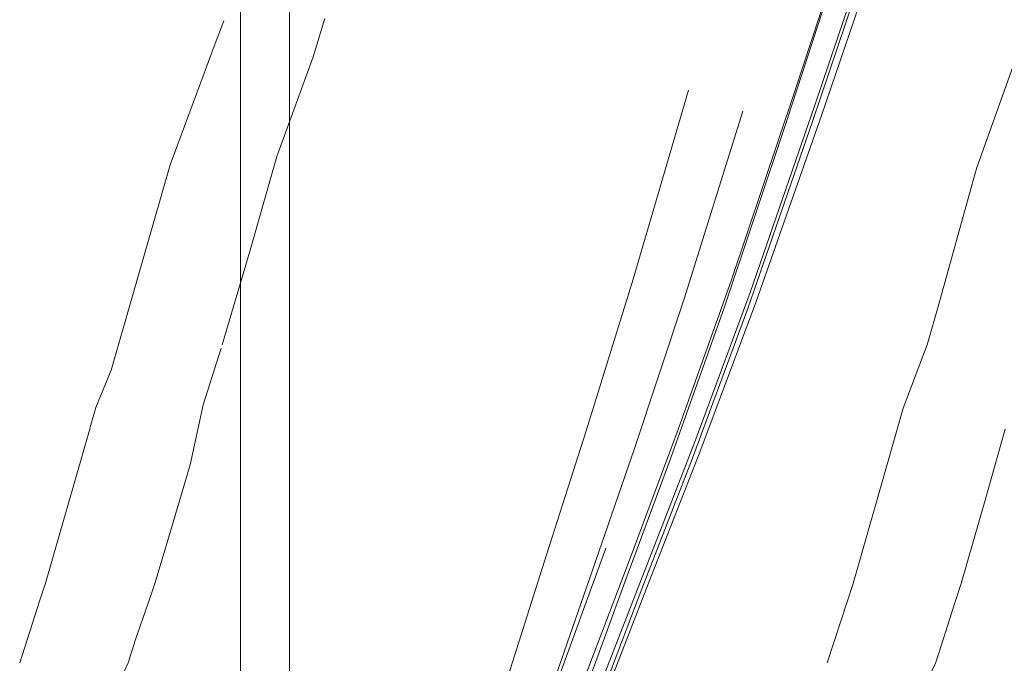
# Model space of a CAD drawing. Units: metres. Extents: x 5.05 to 13.76, y -7.77 to -0.99.
# Drawn here: x 8.7 to 8.76, y -7.27 to -7.23 of the extents above; entities that cross this region are included whole.
import ezdxf

# ---------------------------------------------------------------- set-up
doc = ezdxf.new("R2010")
doc.units = ezdxf.units.M
doc.header["$MEASUREMENT"] = 0

# ---------------------------------------------------------------- blocks, each defined once
blk = doc.blocks.new('c3008511-c9c3-4162-8074-6dc8324a21f3')
at = {"color": 250, "lineweight": 9, "true_color": 0x2c2c2c}
blk.add_lwpolyline([(8.709175, -7.271759), (8.709975, -7.270045), (8.710424, -7.26862), (8.71117, -7.266443)], dxfattribs=at)
blk = doc.blocks.new('8c2e8f1c-46bd-4450-a959-3066e5dc9444')
at = {"color": 250, "lineweight": 9, "true_color": 0x2c2c2c}
blk.add_lwpolyline([(8.707626, -7.255601), (8.704892, -7.265156), (8.704545, -7.2662), (8.703299, -7.270035)], dxfattribs=at)
blk = doc.blocks.new('c1e1bb63-6a8b-448e-a613-06aec84e65ce')
at = {"color": 250, "lineweight": 9, "true_color": 0x2c2c2c}
blk.add_lwpolyline([(8.712244, -7.263057), (8.711612, -7.265165), (8.71117, -7.266443)], dxfattribs=at)
blk = doc.blocks.new('651c724f-47c2-4717-b050-d6f43c557604')
at = {"color": 250, "lineweight": 9, "true_color": 0x2c2c2c}
blk.add_lwpolyline([(8.712244, -7.263057), (8.713785, -7.257885), (8.71457, -7.254178)], dxfattribs=at)
blk = doc.blocks.new('91194fcd-b16a-4f4e-bd01-42a9fe8c6066')
at = {"color": 250, "lineweight": 9, "true_color": 0x2c2c2c}
blk.add_lwpolyline([(8.707639, -7.255556), (8.707986, -7.254346), (8.708916, -7.252057), (8.711007, -7.244792)], dxfattribs=at)
blk = doc.blocks.new('ab830cf2-88ae-4c07-9c1b-fc73ad5f70ec')
at = {"color": 250, "lineweight": 9, "true_color": 0x2c2c2c}
blk.add_lwpolyline([(8.71457, -7.254178), (8.715688, -7.2507)], dxfattribs=at)
blk = doc.blocks.new('201b2b83-5eb0-42b4-acac-ad61a62fb69b')
at = {"color": 250, "lineweight": 9, "true_color": 0x2c2c2c}
blk.add_lwpolyline([(8.715749, -7.250494), (8.717468, -7.24468), (8.719107, -7.238918)], dxfattribs=at)
blk = doc.blocks.new('b8dad6b7-83d1-44b1-8518-0f3efd49e973')
at = {"color": 250, "lineweight": 9, "true_color": 0x2c2c2c}
blk.add_lwpolyline([(8.711007, -7.244792), (8.712551, -7.239436), (8.715379, -7.231818)], dxfattribs=at)
blk = doc.blocks.new('c8aee252-4404-4172-b5ed-7773295681a1')
at = {"color": 250, "lineweight": 9, "true_color": 0x2c2c2c}
blk.add_lwpolyline([(8.722061, -7.230444), (8.721348, -7.2328), (8.719107, -7.238918)], dxfattribs=at)
blk = doc.blocks.new('ae980c35-8049-48f7-abcf-4d231cfa96cd')
at = {"color": 250, "lineweight": 9, "true_color": 0x2c2c2c}
blk.add_lwpolyline([(8.715379, -7.231818), (8.715837, -7.230585)], dxfattribs=at)
blk = doc.blocks.new('a3666be1-a9c6-4d4e-b553-63eb3b60869c')
at = {"color": 250, "lineweight": 9, "true_color": 0x2c2c2c}
blk.add_lwpolyline([(8.724852, -7.303373), (8.729048, -7.291394), (8.73309, -7.280106), (8.739323, -7.263005)], dxfattribs=at)
blk = doc.blocks.new('d89ac17e-d115-44e5-b109-b77bcbd22abd')
at = {"color": 250, "lineweight": 9, "true_color": 0x2c2c2c}
blk.add_lwpolyline([(8.735545, -7.263852), (8.733055, -7.271685), (8.730388, -7.280251), (8.72728, -7.290515), (8.724173, -7.301199)], dxfattribs=at)
blk = doc.blocks.new('9987b31b-50b9-4dca-9a08-f58620fd060c')
at = {"color": 250, "lineweight": 9, "true_color": 0x2c2c2c}
blk.add_lwpolyline([(8.738299, -7.264939), (8.735588, -7.272784), (8.732697, -7.28153), (8.729391, -7.292243), (8.726104, -7.303521)], dxfattribs=at)
blk = doc.blocks.new('d9dd8d1d-2d87-45a2-9d15-6fa00490b7e8')
at = {"color": 250, "lineweight": 9, "true_color": 0x2c2c2c}
blk.add_lwpolyline([(8.730968, -7.293649), (8.73505, -7.281946), (8.738516, -7.272632), (8.744791, -7.256472)], dxfattribs=at)
blk = doc.blocks.new('586d2546-42b5-4ec7-be1e-fe436e120e34')
at = {"color": 250, "lineweight": 9, "true_color": 0x2c2c2c}
blk.add_lwpolyline([(8.740355, -7.265476), (8.737441, -7.273436), (8.734341, -7.282444), (8.730808, -7.293619)], dxfattribs=at)
blk = doc.blocks.new('fd709c21-ab74-4966-8cbc-21194bbde0c3')
at = {"color": 250, "lineweight": 9, "true_color": 0x2c2c2c}
blk.add_lwpolyline([(8.734241, -7.281097), (8.737683, -7.271852), (8.740759, -7.263777), (8.743781, -7.255712), (8.747063, -7.246498)], dxfattribs=at)
blk = doc.blocks.new('7848687c-5fde-4b25-9bf0-af12b7889dc1')
at = {"color": 250, "lineweight": 9, "true_color": 0x2c2c2c}
blk.add_lwpolyline([(8.752027, -7.236767), (8.748054, -7.248269), (8.744647, -7.257464), (8.741545, -7.265506), (8.738486, -7.273546), (8.735209, -7.282739)], dxfattribs=at)
blk = doc.blocks.new('9605ade5-2b93-4d5e-82d5-45a9d9b44bfb')
at = {"color": 250, "lineweight": 9, "true_color": 0x2c2c2c}
blk.add_lwpolyline([(8.738814, -7.273238), (8.741953, -7.26515), (8.745107, -7.257098), (8.748555, -7.247908)], dxfattribs=at)
blk = doc.blocks.new('d3198f42-5005-47e4-9fe2-48f29941cb72')
at = {"color": 250, "lineweight": 9, "true_color": 0x2c2c2c}
blk.add_lwpolyline([(8.735545, -7.263852), (8.738122, -7.25579), (8.741002, -7.246465), (8.744404, -7.234847)], dxfattribs=at)
blk = doc.blocks.new('b241166c-b987-4919-aeef-3a87be235c96')
at = {"color": 250, "lineweight": 9, "true_color": 0x2c2c2c}
blk.add_lwpolyline([(8.750445, -7.236718), (8.74661, -7.248235), (8.743329, -7.257449), (8.740355, -7.265476)], dxfattribs=at)
blk = doc.blocks.new('bf6f808a-ff38-479a-94f7-7d2286b4bdf1')
at = {"color": 250, "lineweight": 9, "true_color": 0x2c2c2c}
blk.add_lwpolyline([(8.756728, -7.222305), (8.752179, -7.235769), (8.748197, -7.247276), (8.744791, -7.256472)], dxfattribs=at)
blk = doc.blocks.new('65872201-f65a-4d83-99dd-6e19cb391692')
at = {"color": 250, "lineweight": 9, "true_color": 0x2c2c2c}
blk.add_lwpolyline([(8.738299, -7.264939), (8.74107, -7.256927), (8.744139, -7.247682), (8.747743, -7.236134)], dxfattribs=at)
blk = doc.blocks.new('47d44512-6c43-49a9-b6b3-b7dc67a3e523')
at = {"color": 250, "lineweight": 9, "true_color": 0x2c2c2c}
blk.add_lwpolyline([(8.760307, -7.206422), (8.750919, -7.234976), (8.747063, -7.246498)], dxfattribs=at)
blk = doc.blocks.new('285250ae-4ea4-42c9-9ce4-11d8b8930c84')
at = {"color": 250, "lineweight": 9, "true_color": 0x2c2c2c}
blk.add_lwpolyline([(8.748555, -7.247908), (8.752577, -7.236409), (8.762314, -7.207895)], dxfattribs=at)
blk = doc.blocks.new('19861629-5c6a-44d8-adb9-6ac9cc1e5f4f')
at = {"color": 250, "lineweight": 9, "true_color": 0x2c2c2c}
blk.add_line((8.761664, -7.208269), (8.752027, -7.236767), dxfattribs=at)
blk = doc.blocks.new('d373ef22-25b4-4318-9986-2628f71f7b80')
at = {"color": 250, "lineweight": 9, "true_color": 0x2c2c2c}
blk.add_lwpolyline([(8.750445, -7.236718), (8.754837, -7.22326), (8.759791, -7.208222)], dxfattribs=at)
blk = doc.blocks.new('fb8a4455-80f8-41b1-9694-277250571286')
at = {"color": 18, "lineweight": 9, "true_color": 0x000000}
blk.add_lwpolyline([(8.778891, -7.054859), (8.719874, -7.054859), (8.719874, -7.754859), (8.778891, -7.754859), (8.719874, -7.754859), (8.719874, -7.054859), (8.718726, -7.054859)], dxfattribs=at)
blk = doc.blocks.new('4964e0b2-b14f-44cc-a83f-747411b605e4')
at = {"color": 18, "lineweight": 9, "true_color": 0x000000}
blk.add_lwpolyline([(8.716873, -7.754859), (8.716873, -7.054859), (8.716873, -7.754859)], dxfattribs=at)
blk = doc.blocks.new('d11d7100-c2ae-4307-a6c6-adb09592269e')
at = {"color": 18, "lineweight": 9, "true_color": 0x000000}
blk.add_lwpolyline([(8.778891, -7.054859), (8.719874, -7.054859), (8.719874, -7.754859), (8.778891, -7.754859), (8.719874, -7.754859), (8.719874, -7.054859), (8.718726, -7.054859)], dxfattribs=at)
blk = doc.blocks.new('c9364e05-19ad-4f7e-9d75-a83f741e5f38')
at = {"color": 18, "lineweight": 9, "true_color": 0x000000}
blk.add_lwpolyline([(8.716873, -7.754859), (8.716873, -7.054859), (8.716873, -7.754859)], dxfattribs=at)
blk = doc.blocks.new('7ae2e05d-ea5e-48db-bcd8-36c06f0d7adf')
at = {"color": 250, "lineweight": 9, "true_color": 0x2c2c2c}
for p, q in [((8.757605, -7.254387), (8.756367, -7.258725)), ((8.759792, -7.269445), (8.7596, -7.270056))]:
    blk.add_line(p, q, dxfattribs=at)
for points in [[(8.761765, -7.240919), (8.762128, -7.239597), (8.76571, -7.229584)], [(8.759085, -7.250494), (8.759805, -7.247993), (8.761765, -7.240919)], [(8.759085, -7.250494), (8.757605, -7.254387)], [(8.761179, -7.265176), (8.762679, -7.259908), (8.763559, -7.256778), (8.76387, -7.255687)], [(8.754173, -7.266229), (8.754527, -7.265165), (8.756367, -7.258725)], [(8.759792, -7.269445), (8.760749, -7.266484), (8.761179, -7.265176)], [(8.754173, -7.266229), (8.752938, -7.270046)], [(8.757941, -7.27361), (8.7596, -7.270056)]]:
    blk.add_lwpolyline(points, dxfattribs=at)
blk = doc.blocks.new('e959056c-8145-4666-b3e9-a5397cec20cc')
for name in ['7ae2e05d-ea5e-48db-bcd8-36c06f0d7adf', 'fb8a4455-80f8-41b1-9694-277250571286', '4964e0b2-b14f-44cc-a83f-747411b605e4', 'c9364e05-19ad-4f7e-9d75-a83f741e5f38', 'd11d7100-c2ae-4307-a6c6-adb09592269e', 'c1e1bb63-6a8b-448e-a613-06aec84e65ce', 'd89ac17e-d115-44e5-b109-b77bcbd22abd', '47d44512-6c43-49a9-b6b3-b7dc67a3e523', '8c2e8f1c-46bd-4450-a959-3066e5dc9444', '91194fcd-b16a-4f4e-bd01-42a9fe8c6066', 'b8dad6b7-83d1-44b1-8518-0f3efd49e973', 'd373ef22-25b4-4318-9986-2628f71f7b80', '9605ade5-2b93-4d5e-82d5-45a9d9b44bfb', '19861629-5c6a-44d8-adb9-6ac9cc1e5f4f', '285250ae-4ea4-42c9-9ce4-11d8b8930c84', 'ae980c35-8049-48f7-abcf-4d231cfa96cd', 'bf6f808a-ff38-479a-94f7-7d2286b4bdf1', 'c8aee252-4404-4172-b5ed-7773295681a1', 'd3198f42-5005-47e4-9fe2-48f29941cb72', 'fd709c21-ab74-4966-8cbc-21194bbde0c3', '65872201-f65a-4d83-99dd-6e19cb391692', 'b241166c-b987-4919-aeef-3a87be235c96', '7848687c-5fde-4b25-9bf0-af12b7889dc1', '201b2b83-5eb0-42b4-acac-ad61a62fb69b', 'ab830cf2-88ae-4c07-9c1b-fc73ad5f70ec', '651c724f-47c2-4717-b050-d6f43c557604', 'd9dd8d1d-2d87-45a2-9d15-6fa00490b7e8', '586d2546-42b5-4ec7-be1e-fe436e120e34', 'a3666be1-a9c6-4d4e-b553-63eb3b60869c', '9987b31b-50b9-4dca-9a08-f58620fd060c', 'c3008511-c9c3-4162-8074-6dc8324a21f3']:
    blk.add_blockref(name, (0, 0))

msp = doc.modelspace()

# ---------------------------------------------------------------- block references
msp.add_blockref('e959056c-8145-4666-b3e9-a5397cec20cc', (0, 0))

doc.saveas('drawing.dxf')
